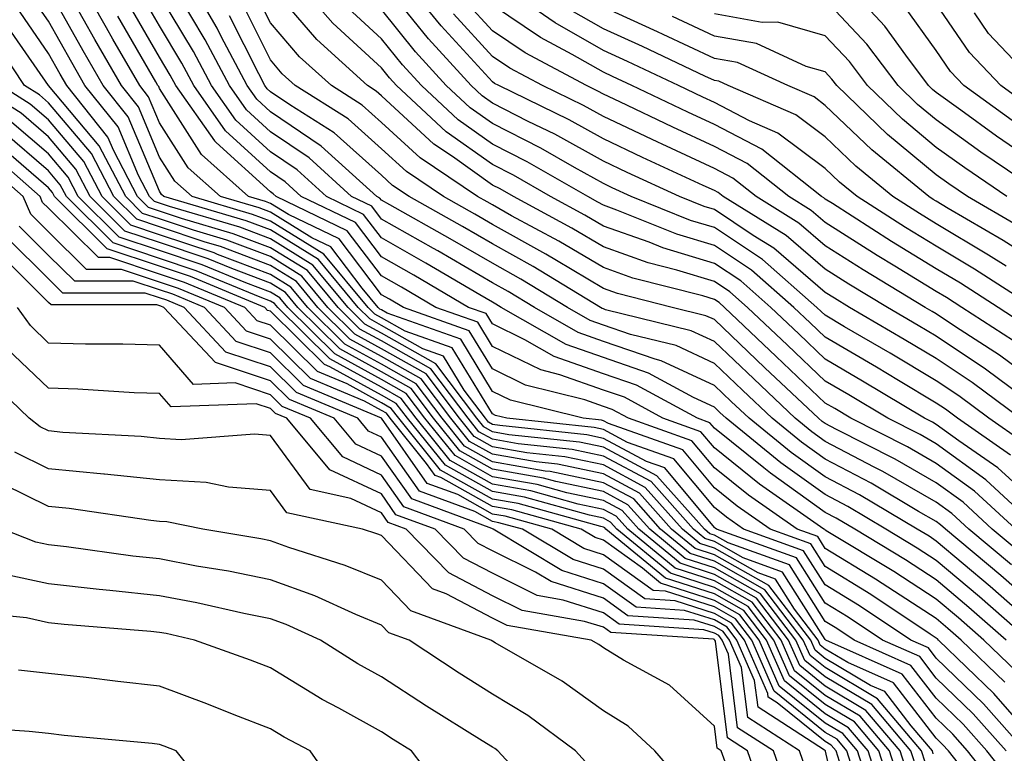
# Model space of a CAD drawing. Units: inches. Extents: x 1010723 to 1013363, y 7237178 to 7239818.
# Drawn here: x 1010885 to 1010974, y 7239632 to 7239698 of the extents above; entities that cross this region are included whole.
import ezdxf

# ---------------------------------------------------------------- set-up
doc = ezdxf.new("R2010")
doc.units = ezdxf.units.IN
doc.header["$MEASUREMENT"] = 0
doc.layers.add('Contour_10107237', color=7, linetype='Continuous', true_color=0xb147b3)

msp = doc.modelspace()

# ---------------------------------------------------------------- linework, layer by layer
at = {"layer": 'Contour_10107237'}
for points in [[(1010975.95, 7239634.02, 3039), (1010973.245, 7239637.115, 3039), (1010968.265, 7239641.92, 3039), (1010968.148, 7239642.018, 3039), (1010968.05, 7239642.106, 3039), (1010967.513, 7239642.457, 3039), (1010962.151, 7239646.022, 3039), (1010958.05, 7239648.541, 3039), (1010956.741, 7239650.611, 3039), (1010953.089, 7239651.92, 3039), (1010950.12, 7239653.99, 3039), (1010948.05, 7239655.66, 3039), (1010945.198, 7239659.068, 3039), (1010938.509, 7239661.461, 3039), (1010938.05, 7239661.705, 3039), (1010937.874, 7239661.744, 3039), (1010936.224, 7239661.92, 3039), (1010929.671, 7239663.541, 3039), (1010928.05, 7239664.342, 3039), (1010925.189, 7239669.059, 3039), (1010918.577, 7239671.393, 3039), (1010918.05, 7239671.695, 3039), (1010917.903, 7239671.774, 3039), (1010917.757, 7239671.92, 3039), (1010916.302, 7239673.668, 3039), (1010913.499, 7239677.369, 3039), (1010911.771, 7239678.199, 3039), (1010908.05, 7239680.504, 3039), (1010907.015, 7239680.885, 3039), (1010903.528, 7239681.92, 3039), (1010900.638, 7239684.508, 3039), (1010898.05, 7239688.561, 3039), (1010897.054, 7239690.924, 3039), (1010896.263, 7239691.92, 3039), (1010893.851, 7239696.119, 3039), (1010893.265, 7239697.135, 3039), (1010890.569, 7239701.92, 3039)], [(1010978.05, 7239644.068, 3033), (1010973.86, 7239647.731, 3033), (1010968.87, 7239651.92, 3033), (1010968.441, 7239652.311, 3033), (1010968.05, 7239652.604, 3033), (1010966.448, 7239653.522, 3033), (1010962.191, 7239656.061, 3033), (1010958.05, 7239658.238, 3033), (1010955.901, 7239659.772, 3033), (1010953.265, 7239661.92, 3033), (1010950.589, 7239664.459, 3033), (1010948.05, 7239666.871, 3033), (1010944.603, 7239668.473, 3033), (1010940.482, 7239669.488, 3033), (1010938.05, 7239670.318, 3033), (1010936.868, 7239670.738, 3033), (1010934.808, 7239671.92, 3033), (1010930.609, 7239674.479, 3033), (1010928.05, 7239675.895, 3033), (1010924.241, 7239678.111, 3033), (1010918.792, 7239681.178, 3033), (1010918.05, 7239681.598, 3033), (1010917.913, 7239681.783, 3033), (1010917.62, 7239681.92, 3033), (1010912.601, 7239686.471, 3033), (1010908.05, 7239689.557, 3033), (1010906.819, 7239690.69, 3033), (1010905.941, 7239691.92, 3033), (1010903.616, 7239696.354, 3033), (1010903.235, 7239697.106, 3033), (1010900.462, 7239701.92, 3033)], [(1010978.05, 7239653.385, 3028), (1010973.587, 7239657.457, 3028), (1010970.081, 7239659.889, 3028), (1010968.05, 7239661.363, 3028), (1010967.698, 7239661.568, 3028), (1010966.995, 7239661.92, 3028), (1010961.409, 7239665.279, 3028), (1010958.05, 7239667.252, 3028), (1010955.657, 7239669.527, 3028), (1010953.128, 7239671.92, 3028), (1010950.433, 7239674.303, 3028), (1010948.05, 7239675.875, 3028), (1010943.421, 7239677.291, 3028), (1010942.181, 7239677.789, 3028), (1010938.05, 7239679.254, 3028), (1010936.38, 7239680.25, 3028), (1010933.284, 7239681.92, 3028), (1010929.964, 7239683.834, 3028), (1010928.05, 7239684.801, 3028), (1010923.89, 7239687.76, 3028), (1010919.417, 7239691.92, 3028), (1010918.763, 7239692.633, 3028), (1010918.05, 7239693.522, 3028), (1010913.675, 7239697.545, 3028), (1010909.866, 7239701.92, 3028)], [(1010975.609, 7239661.92, 3025), (1010971.292, 7239665.162, 3025), (1010968.05, 7239667.32, 3025), (1010965.169, 7239669.039, 3025), (1010960.228, 7239671.92, 3025), (1010958.87, 7239672.74, 3025), (1010958.05, 7239673.258, 3025), (1010953.401, 7239677.272, 3025), (1010951.556, 7239678.414, 3025), (1010948.05, 7239680.738, 3025), (1010947.142, 7239681.012, 3025), (1010944.896, 7239681.92, 3025), (1010940.208, 7239684.078, 3025), (1010938.05, 7239685.104, 3025), (1010933.665, 7239687.535, 3025), (1010931.273, 7239688.697, 3025), (1010928.05, 7239690.338, 3025), (1010927.122, 7239690.992, 3025), (1010926.126, 7239691.92, 3025), (1010922.278, 7239696.149, 3025), (1010918.05, 7239701.412, 3025)], [(1010976.927, 7239663.043, 3024), (1010972.493, 7239666.363, 3024), (1010968.05, 7239669.332, 3024), (1010966.429, 7239670.299, 3024), (1010963.646, 7239671.92, 3024), (1010960.159, 7239674.029, 3024), (1010958.05, 7239675.367, 3024), (1010954.534, 7239678.404, 3024), (1010948.851, 7239681.92, 3024), (1010948.401, 7239682.272, 3024), (1010948.05, 7239682.457, 3024), (1010947.044, 7239682.926, 3024), (1010941.575, 7239685.445, 3024), (1010938.05, 7239687.115, 3024), (1010934.964, 7239688.834, 3024), (1010928.616, 7239691.92, 3024), (1010928.245, 7239692.115, 3024), (1010928.05, 7239692.252, 3024), (1010923.431, 7239697.301, 3024), (1010919.661, 7239701.92, 3024)], [(1010978.05, 7239684.235, 3014), (1010973.489, 7239687.36, 3014), (1010970.267, 7239689.703, 3014), (1010968.05, 7239691.305, 3014), (1010967.708, 7239691.578, 3014), (1010967.357, 7239691.92, 3014), (1010965.296, 7239694.674, 3014), (1010963.411, 7239697.281, 3014), (1010959.114, 7239701.92, 3014)], [(1010974.339, 7239631.92, 3041), (1010971.39, 7239635.26, 3041), (1010968.05, 7239638.492, 3041), (1010966.556, 7239640.426, 3041), (1010963.216, 7239641.92, 3041), (1010960.11, 7239643.981, 3041), (1010958.05, 7239645.25, 3041), (1010955.462, 7239649.332, 3041), (1010948.255, 7239651.92, 3041), (1010948.138, 7239652.008, 3041), (1010948.05, 7239652.076, 3041), (1010943.577, 7239657.447, 3041), (1010941.946, 7239658.024, 3041), (1010938.05, 7239660.113, 3041), (1010936.556, 7239660.426, 3041), (1010928.714, 7239661.256, 3041), (1010928.05, 7239661.373, 3041), (1010927.698, 7239661.568, 3041), (1010927.415, 7239661.92, 3041), (1010925.511, 7239664.459, 3041), (1010923.655, 7239667.526, 3041), (1010921.79, 7239668.18, 3041), (1010918.05, 7239670.299, 3041), (1010917.005, 7239670.875, 3041), (1010915.941, 7239671.92, 3041), (1010912.366, 7239676.236, 3041), (1010908.05, 7239678.902, 3041), (1010905.853, 7239679.723, 3041), (1010898.441, 7239681.92, 3041), (1010898.235, 7239682.106, 3041), (1010898.05, 7239682.389, 3041), (1010895.228, 7239689.098, 3041), (1010892.972, 7239691.92, 3041), (1010891.175, 7239695.045, 3041), (1010888.05, 7239700.641, 3041)], [(1010975.403, 7239644.567, 3034), (1010972.894, 7239646.764, 3034), (1010968.05, 7239650.846, 3034), (1010967.405, 7239651.276, 3034), (1010966.331, 7239651.92, 3034), (1010961.136, 7239655.006, 3034), (1010958.05, 7239656.637, 3034), (1010954.974, 7239658.844, 3034), (1010951.185, 7239661.92, 3034), (1010949.573, 7239663.443, 3034), (1010948.05, 7239664.889, 3034), (1010943.245, 7239667.115, 3034), (1010942.718, 7239667.252, 3034), (1010938.05, 7239668.854, 3034), (1010935.784, 7239669.654, 3034), (1010931.829, 7239671.92, 3034), (1010929.476, 7239673.346, 3034), (1010928.05, 7239674.147, 3034), (1010923.138, 7239677.008, 3034), (1010922.737, 7239677.233, 3034), (1010918.05, 7239679.889, 3034), (1010917.171, 7239681.041, 3034), (1010915.355, 7239681.92, 3034), (1010911.526, 7239685.397, 3034), (1010908.05, 7239687.75, 3034), (1010905.872, 7239689.742, 3034), (1010904.339, 7239691.92, 3034), (1010902.171, 7239696.041, 3034), (1010899.564, 7239700.406, 3034)], [(1010975.218, 7239651.92, 3030), (1010971.487, 7239655.358, 3030), (1010968.05, 7239657.858, 3030), (1010965.472, 7239659.342, 3030), (1010960.364, 7239661.92, 3030), (1010958.919, 7239662.789, 3030), (1010958.05, 7239663.297, 3030), (1010953.626, 7239667.496, 3030), (1010948.968, 7239671.92, 3030), (1010948.48, 7239672.35, 3030), (1010948.05, 7239672.633, 3030), (1010947.015, 7239672.955, 3030), (1010940.696, 7239674.567, 3030), (1010938.05, 7239675.504, 3030), (1010934.026, 7239677.897, 3030), (1010929.778, 7239680.192, 3030), (1010928.05, 7239681.158, 3030), (1010927.562, 7239681.432, 3030), (1010926.702, 7239681.92, 3030), (1010921.536, 7239685.406, 3030), (1010918.05, 7239688.61, 3030), (1010916.302, 7239690.172, 3030), (1010913.538, 7239691.92, 3030), (1010910.657, 7239694.527, 3030), (1010908.05, 7239697.594, 3030), (1010906.605, 7239700.475, 3030)], [(1010977.337, 7239651.92, 3029), (1010972.503, 7239656.373, 3029), (1010968.05, 7239659.606, 3029), (1010966.585, 7239660.455, 3029), (1010963.685, 7239661.92, 3029), (1010960.169, 7239664.039, 3029), (1010958.05, 7239665.279, 3029), (1010954.642, 7239668.512, 3029), (1010951.048, 7239671.92, 3029), (1010949.456, 7239673.326, 3029), (1010948.05, 7239674.254, 3029), (1010944.681, 7239675.289, 3029), (1010942.083, 7239675.953, 3029), (1010938.05, 7239677.379, 3029), (1010935.198, 7239679.068, 3029), (1010929.935, 7239681.92, 3029), (1010928.743, 7239682.613, 3029), (1010928.05, 7239682.955, 3029), (1010924.446, 7239685.524, 3029), (1010922.776, 7239686.647, 3029), (1010918.05, 7239690.992, 3029), (1010917.562, 7239691.432, 3029), (1010916.78, 7239691.92, 3029), (1010912.21, 7239696.08, 3029), (1010908.05, 7239700.943, 3029)], [(1010976.868, 7239671.92, 3020), (1010971.497, 7239675.367, 3020), (1010968.05, 7239677.428, 3020), (1010965.267, 7239679.137, 3020), (1010960.911, 7239681.92, 3020), (1010959.339, 7239683.209, 3020), (1010958.05, 7239684.449, 3020), (1010953.773, 7239687.643, 3020), (1010951.224, 7239688.746, 3020), (1010948.05, 7239690.397, 3020), (1010947.005, 7239690.875, 3020), (1010944.818, 7239691.92, 3020), (1010940.228, 7239694.098, 3020), (1010938.05, 7239695.084, 3020), (1010933.704, 7239697.574, 3020), (1010929.398, 7239700.572, 3020)], [(1010975.013, 7239628.883, 3042), (1010972.61, 7239631.92, 3042), (1010970.472, 7239634.342, 3042), (1010968.05, 7239636.686, 3042), (1010965.765, 7239639.635, 3042), (1010960.657, 7239641.92, 3042), (1010959.095, 7239642.965, 3042), (1010958.05, 7239643.6, 3042), (1010954.827, 7239648.697, 3042), (1010949.29, 7239650.68, 3042), (1010948.05, 7239651.383, 3042), (1010947.64, 7239651.51, 3042), (1010947.151, 7239651.92, 3042), (1010942.864, 7239656.735, 3042), (1010938.05, 7239659.313, 3042), (1010935.892, 7239659.762, 3042), (1010929.534, 7239660.436, 3042), (1010928.05, 7239660.699, 3042), (1010927.269, 7239661.139, 3042), (1010926.634, 7239661.92, 3042), (1010922.952, 7239666.822, 3042), (1010918.05, 7239669.596, 3042), (1010916.546, 7239670.416, 3042), (1010915.042, 7239671.92, 3042), (1010911.868, 7239675.738, 3042), (1010908.05, 7239678.102, 3042), (1010905.276, 7239679.147, 3042), (1010898.958, 7239681.012, 3042), (1010898.05, 7239681.315, 3042), (1010897.601, 7239681.471, 3042), (1010897.142, 7239681.92, 3042), (1010896.155, 7239683.815, 3042), (1010894.319, 7239688.19, 3042), (1010891.331, 7239691.92, 3042), (1010890.13, 7239694, 3042), (1010888.05, 7239697.731, 3042), (1010886.341, 7239700.211, 3042)], [(1010976.077, 7239631.92, 3040), (1010972.308, 7239636.178, 3040), (1010968.05, 7239640.299, 3040), (1010967.347, 7239641.217, 3040), (1010965.765, 7239641.92, 3040), (1010961.126, 7239644.996, 3040), (1010958.05, 7239646.891, 3040), (1010956.097, 7239649.967, 3040), (1010950.667, 7239651.92, 3040), (1010949.134, 7239653.004, 3040), (1010948.05, 7239653.863, 3040), (1010944.388, 7239658.258, 3040), (1010940.228, 7239659.742, 3040), (1010938.05, 7239660.904, 3040), (1010937.21, 7239661.08, 3040), (1010929.359, 7239661.92, 3040), (1010928.314, 7239662.184, 3040), (1010928.05, 7239662.311, 3040), (1010924.417, 7239668.287, 3040), (1010920.189, 7239669.781, 3040), (1010918.05, 7239670.992, 3040), (1010917.454, 7239671.324, 3040), (1010916.849, 7239671.92, 3040), (1010912.855, 7239676.725, 3040), (1010908.05, 7239679.703, 3040), (1010906.439, 7239680.309, 3040), (1010900.989, 7239681.92, 3040), (1010899.437, 7239683.307, 3040), (1010898.05, 7239685.475, 3040), (1010896.146, 7239690.016, 3040), (1010894.622, 7239691.92, 3040), (1010892.22, 7239696.09, 3040), (1010890.12, 7239699.85, 3040)], [(1010974.359, 7239641.92, 3036), (1010970.999, 7239644.869, 3036), (1010968.05, 7239647.35, 3036), (1010965.286, 7239649.156, 3036), (1010960.706, 7239651.92, 3036), (1010959.036, 7239652.906, 3036), (1010958.05, 7239653.434, 3036), (1010953.109, 7239656.979, 3036), (1010952.523, 7239657.447, 3036), (1010948.05, 7239661.031, 3036), (1010947.65, 7239661.52, 3036), (1010946.517, 7239661.92, 3036), (1010941.028, 7239664.899, 3036), (1010938.05, 7239665.924, 3036), (1010933.616, 7239667.486, 3036), (1010930.96, 7239669.01, 3036), (1010928.05, 7239670.436, 3036), (1010927.493, 7239671.363, 3036), (1010925.901, 7239671.92, 3036), (1010920.96, 7239674.83, 3036), (1010918.05, 7239676.481, 3036), (1010915.706, 7239679.576, 3036), (1010910.823, 7239681.92, 3036), (1010909.368, 7239683.238, 3036), (1010908.05, 7239684.137, 3036), (1010903.987, 7239687.858, 3036), (1010901.126, 7239691.92, 3036), (1010900.062, 7239693.932, 3036), (1010898.05, 7239697.301, 3036), (1010896.36, 7239700.231, 3036)], [(1010976.39, 7239641.92, 3035), (1010971.946, 7239645.817, 3035), (1010968.05, 7239649.098, 3035), (1010966.341, 7239650.211, 3035), (1010963.519, 7239651.92, 3035), (1010960.091, 7239653.961, 3035), (1010958.05, 7239655.035, 3035), (1010954.036, 7239657.906, 3035), (1010949.105, 7239661.92, 3035), (1010948.558, 7239662.428, 3035), (1010948.05, 7239662.916, 3035), (1010946.185, 7239663.785, 3035), (1010942.122, 7239665.992, 3035), (1010938.05, 7239667.389, 3035), (1010934.7, 7239668.57, 3035), (1010928.851, 7239671.92, 3035), (1010928.353, 7239672.223, 3035), (1010928.05, 7239672.389, 3035), (1010926.917, 7239673.053, 3035), (1010922.044, 7239675.914, 3035), (1010918.05, 7239678.19, 3035), (1010916.439, 7239680.309, 3035), (1010913.089, 7239681.92, 3035), (1010910.443, 7239684.313, 3035), (1010908.05, 7239685.943, 3035), (1010904.925, 7239688.795, 3035), (1010902.728, 7239691.92, 3035), (1010901.116, 7239694.986, 3035), (1010898.05, 7239700.123, 3035)], [(1010975.794, 7239649.664, 3031), (1010973.099, 7239651.92, 3031), (1010970.472, 7239654.342, 3031), (1010968.05, 7239656.1, 3031), (1010964.359, 7239658.229, 3031), (1010959.066, 7239660.904, 3031), (1010958.05, 7239661.442, 3031), (1010957.767, 7239661.637, 3031), (1010957.425, 7239661.92, 3031), (1010952.61, 7239666.481, 3031), (1010948.05, 7239670.817, 3031), (1010947.298, 7239671.168, 3031), (1010944.251, 7239671.92, 3031), (1010939.31, 7239673.18, 3031), (1010938.05, 7239673.629, 3031), (1010933.831, 7239676.139, 3031), (1010932.855, 7239676.725, 3031), (1010928.05, 7239679.401, 3031), (1010926.458, 7239680.328, 3031), (1010923.626, 7239681.92, 3031), (1010920.296, 7239684.166, 3031), (1010918.05, 7239686.227, 3031), (1010915.042, 7239688.912, 3031), (1010910.286, 7239691.92, 3031), (1010909.114, 7239692.985, 3031), (1010908.05, 7239694.235, 3031), (1010905.482, 7239699.352, 3031)], [(1010975.023, 7239668.893, 3022), (1010970.364, 7239671.92, 3022), (1010968.958, 7239672.828, 3022), (1010968.05, 7239673.365, 3022), (1010964.329, 7239675.641, 3022), (1010962.737, 7239676.608, 3022), (1010958.05, 7239679.576, 3022), (1010956.79, 7239680.66, 3022), (1010954.769, 7239681.92, 3022), (1010951.019, 7239684.889, 3022), (1010948.05, 7239686.422, 3022), (1010944.3, 7239688.17, 3022), (1010939.525, 7239690.445, 3022), (1010938.05, 7239691.149, 3022), (1010937.552, 7239691.422, 3022), (1010936.526, 7239691.92, 3022), (1010931.009, 7239694.879, 3022), (1010928.05, 7239696.861, 3022), (1010925.628, 7239699.498, 3022)], [(1010977.982, 7239681.92, 3015), (1010972.064, 7239685.934, 3015), (1010968.05, 7239688.824, 3015), (1010966.36, 7239690.231, 3015), (1010964.603, 7239691.92, 3015), (1010961.8, 7239695.67, 3015), (1010958.05, 7239699.674, 3015)], [(1010974.046, 7239627.916, 3043), (1010970.872, 7239631.92, 3043), (1010969.554, 7239633.424, 3043), (1010968.05, 7239634.869, 3043), (1010964.974, 7239638.844, 3043), (1010958.109, 7239641.92, 3043), (1010958.069, 7239641.94, 3043), (1010958.05, 7239641.959, 3043), (1010954.183, 7239648.053, 3043), (1010950.638, 7239649.332, 3043), (1010948.05, 7239650.797, 3043), (1010947.2, 7239651.07, 3043), (1010946.165, 7239651.92, 3043), (1010942.347, 7239656.217, 3043), (1010938.05, 7239658.512, 3043), (1010935.228, 7239659.098, 3043), (1010930.355, 7239659.615, 3043), (1010928.05, 7239660.026, 3043), (1010926.839, 7239660.709, 3043), (1010925.853, 7239661.92, 3043), (1010922.503, 7239666.373, 3043), (1010918.05, 7239668.902, 3043), (1010916.097, 7239669.967, 3043), (1010914.134, 7239671.92, 3043), (1010911.37, 7239675.24, 3043), (1010908.05, 7239677.301, 3043), (1010904.691, 7239678.561, 3043), (1010900.023, 7239679.947, 3043), (1010898.05, 7239680.611, 3043), (1010897.064, 7239680.934, 3043), (1010896.077, 7239681.92, 3043), (1010893.919, 7239686.051, 3043), (1010893.401, 7239687.272, 3043), (1010889.691, 7239691.92, 3043), (1010889.095, 7239692.965, 3043), (1010888.05, 7239694.82, 3043), (1010885.15, 7239699.02, 3043)], [(1010975.237, 7239639.108, 3037), (1010972.327, 7239641.92, 3037), (1010970.052, 7239643.922, 3037), (1010968.05, 7239645.602, 3037), (1010964.232, 7239648.102, 3037), (1010958.284, 7239651.686, 3037), (1010958.05, 7239651.832, 3037), (1010958.011, 7239651.881, 3037), (1010957.913, 7239651.92, 3037), (1010952.112, 7239655.983, 3037), (1010948.05, 7239659.244, 3037), (1010946.829, 7239660.699, 3037), (1010943.421, 7239661.92, 3037), (1010939.944, 7239663.815, 3037), (1010938.05, 7239664.459, 3037), (1010934.124, 7239665.846, 3037), (1010932.405, 7239666.276, 3037), (1010928.05, 7239668.404, 3037), (1010926.722, 7239670.592, 3037), (1010922.962, 7239671.92, 3037), (1010919.866, 7239673.736, 3037), (1010918.05, 7239674.772, 3037), (1010914.964, 7239678.834, 3037), (1010908.558, 7239681.92, 3037), (1010908.294, 7239682.164, 3037), (1010908.05, 7239682.33, 3037), (1010903.167, 7239686.803, 3037), (1010903.04, 7239686.91, 3037), (1010903.021, 7239686.949, 3037), (1010899.515, 7239691.92, 3037), (1010899.007, 7239692.877, 3037), (1010898.05, 7239694.488, 3037), (1010895.325, 7239699.195, 3037)], [(1010974.739, 7239658.61, 3027), (1010969.974, 7239661.92, 3027), (1010968.87, 7239662.74, 3027), (1010968.05, 7239663.287, 3027), (1010964.642, 7239665.328, 3027), (1010962.659, 7239666.529, 3027), (1010958.05, 7239669.225, 3027), (1010956.673, 7239670.543, 3027), (1010955.218, 7239671.92, 3027), (1010951.4, 7239675.27, 3027), (1010948.05, 7239677.496, 3027), (1010944.661, 7239678.531, 3027), (1010939.271, 7239680.699, 3027), (1010938.05, 7239681.129, 3027), (1010937.552, 7239681.422, 3027), (1010936.634, 7239681.92, 3027), (1010931.185, 7239685.055, 3027), (1010928.05, 7239686.647, 3027), (1010924.974, 7239688.844, 3027), (1010921.653, 7239691.92, 3027), (1010919.935, 7239693.805, 3027), (1010918.05, 7239696.149, 3027), (1010915.042, 7239698.912, 3027)], [(1010975.892, 7239659.762, 3026), (1010972.786, 7239661.92, 3026), (1010970.081, 7239663.951, 3026), (1010968.05, 7239665.309, 3026), (1010963.909, 7239667.779, 3026), (1010959.788, 7239670.182, 3026), (1010958.05, 7239671.207, 3026), (1010957.679, 7239671.549, 3026), (1010957.298, 7239671.92, 3026), (1010952.376, 7239676.246, 3026), (1010948.05, 7239679.117, 3026), (1010945.901, 7239679.772, 3026), (1010940.56, 7239681.92, 3026), (1010938.841, 7239682.711, 3026), (1010938.05, 7239683.082, 3026), (1010935.433, 7239684.537, 3026), (1010932.405, 7239686.276, 3026), (1010928.05, 7239688.492, 3026), (1010926.048, 7239689.918, 3026), (1010923.89, 7239691.92, 3026), (1010921.107, 7239694.977, 3026), (1010918.05, 7239698.776, 3026)], [(1010976.302, 7239670.172, 3021), (1010973.616, 7239671.92, 3021), (1010970.228, 7239674.098, 3021), (1010968.05, 7239675.397, 3021), (1010964.007, 7239677.877, 3021), (1010958.694, 7239681.276, 3021), (1010958.05, 7239681.686, 3021), (1010957.923, 7239681.793, 3021), (1010957.718, 7239681.92, 3021), (1010952.318, 7239686.188, 3021), (1010948.05, 7239688.404, 3021), (1010945.657, 7239689.527, 3021), (1010940.628, 7239691.92, 3021), (1010938.88, 7239692.75, 3021), (1010938.05, 7239693.131, 3021), (1010935.237, 7239694.733, 3021), (1010932.386, 7239696.256, 3021), (1010928.05, 7239699.166, 3021)], [(1010974.339, 7239675.631, 3019), (1010972.767, 7239676.637, 3019), (1010968.05, 7239679.459, 3019), (1010966.526, 7239680.397, 3019), (1010964.134, 7239681.92, 3019), (1010960.794, 7239684.664, 3019), (1010958.05, 7239687.291, 3019), (1010955.403, 7239689.274, 3019), (1010949.29, 7239691.92, 3019), (1010948.441, 7239692.311, 3019), (1010948.05, 7239692.379, 3019), (1010947.191, 7239692.779, 3019), (1010941.566, 7239695.436, 3019), (1010938.05, 7239697.047, 3019), (1010934.944, 7239698.815, 3019)], [(1010978.05, 7239675.436, 3018), (1010974.075, 7239677.945, 3018), (1010969.124, 7239680.846, 3018), (1010968.05, 7239681.49, 3018), (1010967.786, 7239681.656, 3018), (1010967.366, 7239681.92, 3018), (1010962.249, 7239686.119, 3018), (1010958.05, 7239690.143, 3018), (1010957.034, 7239690.904, 3018), (1010954.681, 7239691.92, 3018), (1010950.14, 7239694.01, 3018), (1010948.05, 7239694.381, 3018), (1010943.431, 7239696.539, 3018), (1010942.913, 7239696.783, 3018), (1010938.05, 7239699.01, 3018)], [(1011025.443, 7239654.527, 3013), (1011020.98, 7239654.85, 3013), (1011018.05, 7239654.967, 3013), (1011013.323, 7239657.193, 3013), (1011012.405, 7239657.565, 3013), (1011008.05, 7239659.44, 3013), (1011006.605, 7239660.475, 3013), (1011004.944, 7239661.92, 3013), (1011001.292, 7239665.162, 3013), (1010998.05, 7239667.955, 3013), (1010996.028, 7239669.899, 3013), (1010994.222, 7239671.92, 3013), (1010991.331, 7239675.201, 3013), (1010988.05, 7239678.805, 3013), (1010986.351, 7239680.221, 3013), (1010984.066, 7239681.92, 3013), (1010980.706, 7239684.576, 3013), (1010978.05, 7239686.598, 3013), (1010974.896, 7239688.766, 3013), (1010970.54, 7239691.92, 3013), (1010969.329, 7239693.199, 3013), (1010968.05, 7239695.084, 3013), (1010965.179, 7239699.049, 3013)], [(1011028.05, 7239656.735, 3012), (1011023.079, 7239656.949, 3012), (1011023.021, 7239656.949, 3012), (1011018.05, 7239657.154, 3012), (1011014.808, 7239658.678, 3012), (1011008.88, 7239661.09, 3012), (1011008.05, 7239661.451, 3012), (1011007.776, 7239661.647, 3012), (1011007.454, 7239661.92, 3012), (1011002.484, 7239666.354, 3012), (1010998.05, 7239670.162, 3012), (1010997.151, 7239671.022, 3012), (1010996.351, 7239671.92, 3012), (1010992.464, 7239676.334, 3012), (1010988.05, 7239681.178, 3012), (1010987.64, 7239681.51, 3012), (1010987.093, 7239681.92, 3012), (1010982.044, 7239685.914, 3012), (1010978.05, 7239688.951, 3012), (1010976.292, 7239690.162, 3012), (1010973.87, 7239691.92, 3012), (1010971.048, 7239694.918, 3012), (1010968.05, 7239699.303, 3012)], [(1011025.306, 7239659.176, 3011), (1011020.745, 7239659.225, 3011), (1011018.05, 7239659.332, 3011), (1011016.292, 7239660.162, 3011), (1011011.966, 7239661.92, 3011), (1011009.3, 7239663.17, 3011), (1011008.05, 7239663.668, 3011), (1011003.675, 7239667.545, 3011), (1010998.577, 7239671.92, 3011), (1010998.304, 7239672.174, 3011), (1010998.05, 7239672.418, 3011), (1010993.597, 7239677.467, 3011), (1010989.554, 7239681.92, 3011), (1010988.919, 7239682.789, 3011), (1010988.05, 7239683.59, 3011), (1010983.382, 7239687.252, 3011), (1010980.599, 7239689.371, 3011), (1010978.05, 7239691.315, 3011), (1010977.689, 7239691.559, 3011), (1010977.2, 7239691.92, 3011), (1010972.757, 7239696.627, 3011), (1010971.497, 7239698.473, 3011)], [(1010973.079, 7239626.949, 3044), (1010969.144, 7239631.92, 3044), (1010968.626, 7239632.496, 3044), (1010968.05, 7239633.063, 3044), (1010964.193, 7239638.063, 3044), (1010960.071, 7239639.899, 3044), (1010958.05, 7239641.1, 3044), (1010957.601, 7239641.471, 3044), (1010957.396, 7239641.92, 3044), (1010955.276, 7239644.693, 3044), (1010953.548, 7239647.418, 3044), (1010951.995, 7239647.975, 3044), (1010948.05, 7239650.201, 3044), (1010946.751, 7239650.621, 3044), (1010945.179, 7239651.92, 3044), (1010941.819, 7239655.69, 3044), (1010938.05, 7239657.711, 3044), (1010934.573, 7239658.443, 3044), (1010931.165, 7239658.805, 3044), (1010928.05, 7239659.352, 3044), (1010926.409, 7239660.279, 3044), (1010925.071, 7239661.92, 3044), (1010922.064, 7239665.934, 3044), (1010918.05, 7239668.199, 3044), (1010915.648, 7239669.518, 3044), (1010913.226, 7239671.92, 3044), (1010910.882, 7239674.752, 3044), (1010908.05, 7239676.5, 3044), (1010904.114, 7239677.985, 3044), (1010901.097, 7239678.873, 3044), (1010898.05, 7239679.899, 3044), (1010896.526, 7239680.397, 3044), (1010895.003, 7239681.92, 3044), (1010892.62, 7239686.49, 3044), (1010888.05, 7239691.92, 3044), (1010888.03, 7239691.94, 3044), (1010883.968, 7239697.838, 3044)], [(1010974.241, 7239638.111, 3038), (1010970.296, 7239641.92, 3038), (1010969.105, 7239642.975, 3038), (1010968.05, 7239643.854, 3038), (1010963.167, 7239647.037, 3038), (1010962.562, 7239647.408, 3038), (1010958.05, 7239650.182, 3038), (1010957.376, 7239651.246, 3038), (1010955.501, 7239651.92, 3038), (1010951.116, 7239654.986, 3038), (1010948.05, 7239657.447, 3038), (1010946.019, 7239659.889, 3038), (1010940.325, 7239661.92, 3038), (1010938.851, 7239662.721, 3038), (1010938.05, 7239662.994, 3038), (1010936.39, 7239663.58, 3038), (1010931.038, 7239664.908, 3038), (1010928.05, 7239666.373, 3038), (1010925.95, 7239669.82, 3038), (1010920.023, 7239671.92, 3038), (1010918.782, 7239672.652, 3038), (1010918.05, 7239673.063, 3038), (1010914.232, 7239678.102, 3038), (1010909.681, 7239680.289, 3038), (1010908.05, 7239681.305, 3038), (1010907.601, 7239681.471, 3038), (1010906.077, 7239681.92, 3038), (1010901.839, 7239685.709, 3038), (1010898.05, 7239691.647, 3038), (1010897.972, 7239691.842, 3038), (1010897.903, 7239691.92, 3038), (1010897.708, 7239692.262, 3038), (1010894.3, 7239698.17, 3038)], [(1010974.827, 7239648.697, 3032), (1010970.989, 7239651.92, 3032), (1010969.456, 7239653.326, 3032), (1010968.05, 7239654.352, 3032), (1010963.245, 7239657.115, 3032), (1010962.444, 7239657.526, 3032), (1010958.05, 7239659.84, 3032), (1010956.839, 7239660.709, 3032), (1010955.345, 7239661.92, 3032), (1010951.605, 7239665.475, 3032), (1010948.05, 7239668.844, 3032), (1010945.95, 7239669.82, 3032), (1010938.255, 7239671.715, 3032), (1010938.05, 7239671.783, 3032), (1010937.952, 7239671.822, 3032), (1010937.786, 7239671.92, 3032), (1010931.732, 7239675.602, 3032), (1010928.05, 7239677.652, 3032), (1010925.355, 7239679.225, 3032), (1010920.55, 7239681.92, 3032), (1010919.056, 7239682.926, 3032), (1010918.05, 7239683.854, 3032), (1010913.782, 7239687.652, 3032), (1010909.788, 7239690.182, 3032), (1010908.05, 7239691.363, 3032), (1010907.757, 7239691.627, 3032), (1010907.552, 7239691.92, 3032), (1010906.995, 7239692.975, 3032), (1010904.359, 7239698.229, 3032)], [(1010978.05, 7239664.44, 3023), (1010973.743, 7239667.613, 3023), (1010969.788, 7239670.182, 3023), (1010968.05, 7239671.344, 3023), (1010967.689, 7239671.559, 3023), (1010967.064, 7239671.92, 3023), (1010961.448, 7239675.318, 3023), (1010958.05, 7239677.477, 3023), (1010955.657, 7239679.527, 3023), (1010951.81, 7239681.92, 3023), (1010949.71, 7239683.58, 3023), (1010948.05, 7239684.44, 3023), (1010943.333, 7239686.637, 3023), (1010942.943, 7239686.813, 3023), (1010938.05, 7239689.127, 3023), (1010936.253, 7239690.123, 3023), (1010932.571, 7239691.92, 3023), (1010929.622, 7239693.492, 3023), (1010928.05, 7239694.557, 3023), (1010924.534, 7239698.404, 3023)], [(1010975.394, 7239679.264, 3017), (1010970.853, 7239681.92, 3017), (1010969.183, 7239683.053, 3017), (1010968.05, 7239683.873, 3017), (1010963.655, 7239687.526, 3017), (1010959.085, 7239691.92, 3017), (1010958.646, 7239692.516, 3017), (1010958.05, 7239693.151, 3017), (1010956.321, 7239693.649, 3017), (1010951.839, 7239695.709, 3017), (1010948.05, 7239696.383, 3017), (1010944.28, 7239698.151, 3017)], [(1010974.417, 7239681.92, 3016), (1010970.628, 7239684.498, 3016), (1010968.05, 7239686.344, 3016), (1010965.013, 7239688.883, 3016), (1010961.849, 7239691.92, 3016), (1010960.218, 7239694.088, 3016), (1010958.05, 7239696.412, 3016), (1010953.782, 7239697.652, 3016), (1010952.347, 7239697.623, 3016), (1010948.05, 7239698.395, 3016)], [(1010967.776, 7239631.647, 3045), (1010967.698, 7239631.92, 3045), (1010965.775, 7239634.195, 3045), (1010963.401, 7239637.272, 3045), (1010962.132, 7239637.838, 3045), (1010958.05, 7239640.27, 3045), (1010957.132, 7239641.002, 3045), (1010956.732, 7239641.92, 3045), (1010952.972, 7239646.842, 3045), (1010948.05, 7239649.615, 3045), (1010946.312, 7239650.182, 3045), (1010944.193, 7239651.92, 3045), (1010941.302, 7239655.172, 3045), (1010938.05, 7239656.91, 3045), (1010933.909, 7239657.779, 3045), (1010931.985, 7239657.985, 3045), (1010928.05, 7239658.678, 3045), (1010925.97, 7239659.84, 3045), (1010924.29, 7239661.92, 3045), (1010921.614, 7239665.485, 3045), (1010918.05, 7239667.506, 3045), (1010915.198, 7239669.068, 3045), (1010912.327, 7239671.92, 3045), (1010910.384, 7239674.254, 3045), (1010908.05, 7239675.699, 3045), (1010903.528, 7239677.399, 3045), (1010902.161, 7239677.809, 3045), (1010898.05, 7239679.186, 3045), (1010895.999, 7239679.869, 3045), (1010893.939, 7239681.92, 3045), (1010891.917, 7239685.787, 3045), (1010888.05, 7239690.377, 3045), (1010887.22, 7239691.09, 3045), (1010885.892, 7239691.92, 3045), (1010882.757, 7239696.627, 3045)], [(1010966.321, 7239630.192, 3047), (1010965.765, 7239631.92, 3047), (1010962.239, 7239636.11, 3047), (1010958.05, 7239638.6, 3047), (1010956.214, 7239640.084, 3047), (1010955.403, 7239641.92, 3047), (1010952.22, 7239646.09, 3047), (1010948.05, 7239648.443, 3047), (1010945.413, 7239649.283, 3047), (1010942.23, 7239651.92, 3047), (1010940.257, 7239654.127, 3047), (1010938.05, 7239655.309, 3047), (1010933.763, 7239656.207, 3047), (1010932.65, 7239656.52, 3047), (1010928.05, 7239657.33, 3047), (1010925.11, 7239658.981, 3047), (1010922.737, 7239661.92, 3047), (1010920.726, 7239664.596, 3047), (1010918.05, 7239666.11, 3047), (1010914.3, 7239668.17, 3047), (1010910.511, 7239671.92, 3047), (1010909.398, 7239673.268, 3047), (1010908.05, 7239674.098, 3047), (1010904.554, 7239675.416, 3047), (1010902.425, 7239676.295, 3047), (1010898.05, 7239677.76, 3047), (1010894.925, 7239678.795, 3047), (1010891.79, 7239681.92, 3047), (1010890.511, 7239684.381, 3047), (1010888.05, 7239687.301, 3047), (1010885.569, 7239689.44, 3047), (1010881.575, 7239691.92, 3047)], [(1010967.044, 7239630.914, 3046), (1010966.732, 7239631.92, 3046), (1010962.757, 7239636.627, 3046), (1010958.05, 7239639.44, 3046), (1010956.673, 7239640.543, 3046), (1010956.068, 7239641.92, 3046), (1010952.591, 7239646.461, 3046), (1010948.05, 7239649.029, 3046), (1010945.862, 7239649.733, 3046), (1010943.206, 7239651.92, 3046), (1010940.784, 7239654.654, 3046), (1010938.05, 7239656.11, 3046), (1010933.245, 7239657.115, 3046), (1010932.806, 7239657.164, 3046), (1010928.05, 7239658.004, 3046), (1010925.54, 7239659.41, 3046), (1010923.509, 7239661.92, 3046), (1010921.165, 7239665.035, 3046), (1010918.05, 7239666.803, 3046), (1010914.749, 7239668.619, 3046), (1010911.419, 7239671.92, 3046), (1010909.886, 7239673.756, 3046), (1010908.05, 7239674.899, 3046), (1010903.265, 7239676.705, 3046), (1010902.962, 7239676.832, 3046), (1010898.05, 7239678.473, 3046), (1010895.462, 7239679.332, 3046), (1010892.864, 7239681.92, 3046), (1010891.214, 7239685.084, 3046), (1010888.05, 7239688.844, 3046), (1010886.39, 7239690.26, 3046), (1010883.734, 7239691.92, 3046)], [(1010965.589, 7239629.459, 3048), (1010964.808, 7239631.92, 3048), (1010961.712, 7239635.582, 3048), (1010958.05, 7239637.77, 3048), (1010955.745, 7239639.615, 3048), (1010954.739, 7239641.92, 3048), (1010951.839, 7239645.709, 3048), (1010948.05, 7239647.848, 3048), (1010944.974, 7239648.844, 3048), (1010941.243, 7239651.92, 3048), (1010939.739, 7239653.61, 3048), (1010938.05, 7239654.508, 3048), (1010934.769, 7239655.201, 3048), (1010932.073, 7239655.943, 3048), (1010928.05, 7239656.656, 3048), (1010924.681, 7239658.551, 3048), (1010921.956, 7239661.92, 3048), (1010920.276, 7239664.147, 3048), (1010918.05, 7239665.406, 3048), (1010913.851, 7239667.721, 3048), (1010909.612, 7239671.92, 3048), (1010908.9, 7239672.77, 3048), (1010908.05, 7239673.297, 3048), (1010905.833, 7239674.137, 3048), (1010901.898, 7239675.768, 3048), (1010898.05, 7239677.057, 3048), (1010894.398, 7239678.268, 3048), (1010890.726, 7239681.92, 3048), (1010889.808, 7239683.678, 3048), (1010888.05, 7239685.768, 3048), (1010884.739, 7239688.61, 3048)], [(1010964.124, 7239627.994, 3050), (1010962.874, 7239631.92, 3050), (1010960.667, 7239634.537, 3050), (1010958.05, 7239636.1, 3050), (1010954.827, 7239638.697, 3050), (1010953.411, 7239641.92, 3050), (1010951.087, 7239644.957, 3050), (1010948.05, 7239646.676, 3050), (1010944.085, 7239647.955, 3050), (1010939.271, 7239651.92, 3050), (1010938.694, 7239652.565, 3050), (1010938.05, 7239652.916, 3050), (1010936.8, 7239653.17, 3050), (1010930.931, 7239654.801, 3050), (1010928.05, 7239655.309, 3050), (1010923.812, 7239657.682, 3050), (1010920.394, 7239661.92, 3050), (1010919.388, 7239663.258, 3050), (1010918.05, 7239664.01, 3050), (1010913.401, 7239666.568, 3050), (1010912.903, 7239666.774, 3050), (1010908.05, 7239671.568, 3050), (1010907.786, 7239671.656, 3050), (1010907.542, 7239671.92, 3050), (1010900.833, 7239674.703, 3050), (1010898.05, 7239675.631, 3050), (1010893.323, 7239677.193, 3050), (1010888.587, 7239681.92, 3050), (1010888.401, 7239682.272, 3050), (1010888.05, 7239682.692, 3050), (1010883.089, 7239686.959, 3050)], [(1010964.857, 7239628.727, 3049), (1010963.841, 7239631.92, 3049), (1010961.194, 7239635.065, 3049), (1010958.05, 7239636.93, 3049), (1010955.286, 7239639.156, 3049), (1010954.075, 7239641.92, 3049), (1010951.468, 7239645.338, 3049), (1010948.05, 7239647.262, 3049), (1010944.525, 7239648.395, 3049), (1010940.257, 7239651.92, 3049), (1010939.212, 7239653.082, 3049), (1010938.05, 7239653.707, 3049), (1010935.784, 7239654.186, 3049), (1010931.507, 7239655.377, 3049), (1010928.05, 7239655.983, 3049), (1010924.241, 7239658.111, 3049), (1010921.175, 7239661.92, 3049), (1010919.837, 7239663.707, 3049), (1010918.05, 7239664.713, 3049), (1010913.401, 7239667.272, 3049), (1010908.704, 7239671.92, 3049), (1010908.411, 7239672.281, 3049), (1010908.05, 7239672.496, 3049), (1010907.122, 7239672.848, 3049), (1010901.36, 7239675.231, 3049), (1010898.05, 7239676.344, 3049), (1010893.86, 7239677.731, 3049), (1010889.651, 7239681.92, 3049), (1010889.105, 7239682.975, 3049), (1010888.05, 7239684.225, 3049), (1010883.919, 7239687.789, 3049)], [(1010963.392, 7239627.262, 3051), (1010961.917, 7239631.92, 3051), (1010960.15, 7239634.02, 3051), (1010958.05, 7239635.27, 3051), (1010954.368, 7239638.238, 3051), (1010952.747, 7239641.92, 3051), (1010950.716, 7239644.586, 3051), (1010948.05, 7239646.09, 3051), (1010943.636, 7239647.506, 3051), (1010938.284, 7239651.92, 3051), (1010938.177, 7239652.047, 3051), (1010938.05, 7239652.115, 3051), (1010937.806, 7239652.164, 3051), (1010930.355, 7239654.225, 3051), (1010928.05, 7239654.635, 3051), (1010923.382, 7239657.252, 3051), (1010919.612, 7239661.92, 3051), (1010918.939, 7239662.809, 3051), (1010918.05, 7239663.317, 3051), (1010914.954, 7239665.016, 3051), (1010912.278, 7239666.149, 3051), (1010908.05, 7239670.318, 3051), (1010906.849, 7239670.719, 3051), (1010905.726, 7239671.92, 3051), (1010900.296, 7239674.166, 3051), (1010898.05, 7239674.918, 3051), (1010893.558, 7239676.412, 3051), (1010892.542, 7239676.412, 3051), (1010888.05, 7239680.856, 3051), (1010887.513, 7239681.383, 3051), (1010887.288, 7239681.92, 3051), (1010882.366, 7239686.236, 3051)], [(1010962.298, 7239627.672, 3052), (1010960.95, 7239631.92, 3052), (1010959.622, 7239633.492, 3052), (1010958.05, 7239634.43, 3052), (1010953.9, 7239637.77, 3052), (1010952.083, 7239641.92, 3052), (1010950.335, 7239644.205, 3052), (1010948.05, 7239645.494, 3052), (1010943.196, 7239647.067, 3052), (1010941.566, 7239648.404, 3052), (1010938.05, 7239650.924, 3052), (1010937.298, 7239651.168, 3052), (1010936.048, 7239651.92, 3052), (1010929.788, 7239653.658, 3052), (1010928.05, 7239653.961, 3052), (1010923.401, 7239656.568, 3052), (1010922.884, 7239656.754, 3052), (1010922.112, 7239657.858, 3052), (1010918.831, 7239661.92, 3052), (1010918.499, 7239662.369, 3052), (1010918.05, 7239662.613, 3052), (1010916.507, 7239663.463, 3052), (1010911.644, 7239665.514, 3052), (1010908.05, 7239669.059, 3052), (1010905.901, 7239669.772, 3052), (1010903.909, 7239671.92, 3052), (1010899.769, 7239673.639, 3052), (1010898.05, 7239674.205, 3052), (1010894.622, 7239675.348, 3052), (1010891.468, 7239675.338, 3052), (1010888.05, 7239678.736, 3052), (1010886.448, 7239680.318, 3052), (1010885.765, 7239681.92, 3052), (1010881.653, 7239685.524, 3052)], [(1010960.892, 7239629.078, 3053), (1010959.993, 7239631.92, 3053), (1010959.105, 7239632.975, 3053), (1010958.05, 7239633.6, 3053), (1010953.441, 7239637.311, 3053), (1010951.419, 7239641.92, 3053), (1010949.964, 7239643.834, 3053), (1010948.05, 7239644.908, 3053), (1010943.636, 7239646.334, 3053), (1010942.532, 7239646.402, 3053), (1010938.05, 7239649.615, 3053), (1010936.302, 7239650.172, 3053), (1010933.401, 7239651.92, 3053), (1010929.212, 7239653.082, 3053), (1010928.05, 7239653.287, 3053), (1010924.935, 7239655.035, 3053), (1010922.181, 7239656.051, 3053), (1010918.05, 7239661.92, 3053), (1010911.009, 7239664.879, 3053), (1010908.05, 7239667.809, 3053), (1010904.964, 7239668.834, 3053), (1010902.093, 7239671.92, 3053), (1010899.232, 7239673.102, 3053), (1010898.05, 7239673.502, 3053), (1010895.687, 7239674.283, 3053), (1010890.403, 7239674.274, 3053), (1010888.05, 7239676.608, 3053), (1010885.384, 7239679.254, 3053)], [(1010959.476, 7239630.494, 3054), (1010959.026, 7239631.92, 3054), (1010958.577, 7239632.447, 3054), (1010958.05, 7239632.77, 3054), (1010953.714, 7239636.256, 3054), (1010952.903, 7239636.774, 3054), (1010952.864, 7239637.106, 3054), (1010950.755, 7239641.92, 3054), (1010949.583, 7239643.453, 3054), (1010948.05, 7239644.322, 3054), (1010944.505, 7239645.465, 3054), (1010941.771, 7239645.641, 3054), (1010938.05, 7239648.307, 3054), (1010935.316, 7239649.186, 3054), (1010930.765, 7239651.92, 3054), (1010928.636, 7239652.506, 3054), (1010928.05, 7239652.613, 3054), (1010926.468, 7239653.502, 3054), (1010921.478, 7239655.348, 3054), (1010918.05, 7239660.211, 3054), (1010916.888, 7239660.758, 3054), (1010915.911, 7239661.92, 3054), (1010910.384, 7239664.254, 3054), (1010908.05, 7239666.549, 3054), (1010904.026, 7239667.897, 3054), (1010900.267, 7239671.92, 3054), (1010898.704, 7239672.574, 3054), (1010898.05, 7239672.789, 3054), (1010896.751, 7239673.219, 3054), (1010889.339, 7239673.209, 3054), (1010888.05, 7239674.488, 3054), (1010884.319, 7239678.19, 3054)], [(1010959.915, 7239623.785, 3055), (1010958.069, 7239631.901, 3055), (1010958.06, 7239631.92, 3055), (1010957.991, 7239631.979, 3055), (1010951.985, 7239635.856, 3055), (1010951.683, 7239638.287, 3055), (1010950.091, 7239641.92, 3055), (1010949.212, 7239643.082, 3055), (1010948.05, 7239643.736, 3055), (1010945.374, 7239644.596, 3055), (1010941.009, 7239644.879, 3055), (1010938.05, 7239646.998, 3055), (1010934.319, 7239648.19, 3055), (1010928.128, 7239651.92, 3055), (1010928.069, 7239651.94, 3055), (1010928.05, 7239651.94, 3055), (1010928.001, 7239651.969, 3055), (1010920.775, 7239654.645, 3055), (1010918.05, 7239658.502, 3055), (1010915.726, 7239659.596, 3055), (1010913.782, 7239661.92, 3055), (1010909.749, 7239663.619, 3055), (1010908.05, 7239665.299, 3055), (1010903.079, 7239666.949, 3055), (1010898.45, 7239671.92, 3055), (1010898.167, 7239672.037, 3055), (1010897.816, 7239672.154, 3055), (1010888.275, 7239672.145, 3055), (1010888.05, 7239672.36, 3055), (1010883.255, 7239677.125, 3055)], [(1010956.331, 7239630.201, 3056), (1010955.726, 7239631.92, 3056), (1010951.058, 7239634.928, 3056), (1010950.511, 7239639.459, 3056), (1010949.427, 7239641.92, 3056), (1010948.831, 7239642.701, 3056), (1010948.05, 7239643.141, 3056), (1010946.243, 7239643.727, 3056), (1010940.247, 7239644.117, 3056), (1010938.05, 7239645.69, 3056), (1010933.333, 7239647.203, 3056), (1010931.927, 7239648.043, 3056), (1010928.05, 7239649.957, 3056), (1010926.761, 7239650.631, 3056), (1010925.511, 7239651.92, 3056), (1010920.062, 7239653.932, 3056), (1010918.05, 7239656.793, 3056), (1010914.573, 7239658.443, 3056), (1010911.653, 7239661.92, 3056), (1010909.114, 7239662.985, 3056), (1010908.05, 7239664.039, 3056), (1010904.866, 7239665.104, 3056), (1010901.097, 7239664.967, 3056), (1010898.05, 7239668.522, 3056), (1010894.749, 7239668.619, 3056), (1010891.37, 7239668.6, 3056), (1010888.05, 7239668.697, 3056), (1010886.409, 7239670.279, 3056), (1010885.237, 7239671.92, 3056)], [(1010954.593, 7239628.463, 3057), (1010953.382, 7239631.92, 3057), (1010950.14, 7239634.01, 3057), (1010949.329, 7239640.641, 3057), (1010948.763, 7239641.92, 3057), (1010948.46, 7239642.33, 3057), (1010948.05, 7239642.555, 3057), (1010947.112, 7239642.858, 3057), (1010939.485, 7239643.356, 3057), (1010938.05, 7239644.381, 3057), (1010934.437, 7239645.533, 3057), (1010932.083, 7239645.953, 3057), (1010928.05, 7239647.945, 3057), (1010925.443, 7239649.313, 3057), (1010922.903, 7239651.92, 3057), (1010919.359, 7239653.229, 3057), (1010918.05, 7239655.094, 3057), (1010913.411, 7239657.281, 3057), (1010909.515, 7239661.92, 3057), (1010908.489, 7239662.36, 3057), (1010908.05, 7239662.789, 3057), (1010906.751, 7239663.219, 3057), (1010899.085, 7239662.955, 3057), (1010898.05, 7239664.147, 3057), (1010895.755, 7239664.215, 3057), (1010890.677, 7239664.547, 3057), (1010888.05, 7239664.625, 3057), (1010884.329, 7239668.199, 3057)], [(1010952.63, 7239627.34, 3058), (1010951.028, 7239631.92, 3058), (1010949.222, 7239633.092, 3058), (1010948.148, 7239641.822, 3058), (1010948.099, 7239641.92, 3058), (1010948.079, 7239641.949, 3058), (1010948.05, 7239641.969, 3058), (1010947.982, 7239641.988, 3058), (1010938.724, 7239642.594, 3058), (1010938.05, 7239643.072, 3058), (1010936.36, 7239643.61, 3058), (1010930.726, 7239644.596, 3058), (1010928.05, 7239645.924, 3058), (1010924.114, 7239647.985, 3058), (1010920.286, 7239651.92, 3058), (1010918.655, 7239652.526, 3058), (1010918.05, 7239653.385, 3058), (1010915.276, 7239654.693, 3058), (1010911.614, 7239655.485, 3058), (1010908.05, 7239660.377, 3058), (1010906.614, 7239660.485, 3058), (1010899.993, 7239659.977, 3058), (1010898.05, 7239660.094, 3058), (1010896.4, 7239660.27, 3058), (1010889.319, 7239660.651, 3058), (1010888.05, 7239660.777, 3058), (1010887.288, 7239661.158, 3058), (1010886.302, 7239661.92, 3058), (1010882.083, 7239665.953, 3058)], [(1010949.017, 7239630.953, 3059), (1010948.675, 7239631.92, 3059), (1010948.294, 7239632.164, 3059), (1010948.05, 7239634.166, 3059), (1010943.997, 7239637.867, 3059), (1010939.866, 7239640.104, 3059), (1010938.05, 7239641.227, 3059), (1010937.65, 7239641.52, 3059), (1010936.937, 7239641.92, 3059), (1010929.378, 7239643.248, 3059), (1010928.05, 7239643.902, 3059), (1010923.89, 7239646.08, 3059), (1010922.659, 7239646.529, 3059), (1010918.05, 7239651.344, 3059), (1010917.64, 7239651.51, 3059), (1010916.351, 7239651.92, 3059), (1010909.515, 7239653.385, 3059), (1010908.05, 7239655.406, 3059), (1010904.271, 7239655.699, 3059), (1010902.249, 7239656.119, 3059), (1010898.05, 7239656.363, 3059), (1010893.089, 7239656.881, 3059), (1010893.021, 7239656.891, 3059), (1010888.05, 7239657.36, 3059), (1010885.003, 7239658.873, 3059)], [(1010945.179, 7239629.049, 3060), (1010942.698, 7239631.92, 3060), (1010940.296, 7239634.166, 3060), (1010938.05, 7239635.543, 3060), (1010934.349, 7239638.219, 3060), (1010928.284, 7239641.686, 3060), (1010928.05, 7239641.832, 3060), (1010927.991, 7239641.861, 3060), (1010927.913, 7239641.92, 3060), (1010920.687, 7239644.557, 3060), (1010918.05, 7239647.311, 3060), (1010914.788, 7239648.658, 3060), (1010909.691, 7239650.279, 3060), (1010908.05, 7239650.875, 3060), (1010907.181, 7239651.051, 3060), (1010901.937, 7239651.92, 3060), (1010898.714, 7239652.584, 3060), (1010898.05, 7239652.623, 3060), (1010897.259, 7239652.711, 3060), (1010889.905, 7239653.776, 3060), (1010888.05, 7239653.951, 3060), (1010884.026, 7239655.943, 3060)], [(1010936.732, 7239630.602, 3061), (1010935.53, 7239631.92, 3061), (1010931.243, 7239635.113, 3061), (1010928.05, 7239637.047, 3061), (1010925.062, 7239638.932, 3061), (1010920.54, 7239641.92, 3061), (1010918.714, 7239642.584, 3061), (1010918.05, 7239643.277, 3061), (1010915.735, 7239644.235, 3061), (1010912.044, 7239645.914, 3061), (1010908.05, 7239647.35, 3061), (1010904.251, 7239648.121, 3061), (1010901.37, 7239648.6, 3061), (1010898.05, 7239649.235, 3061), (1010895.628, 7239649.498, 3061), (1010889.651, 7239650.318, 3061), (1010888.05, 7239650.504, 3061), (1010886.888, 7239650.758, 3061), (1010883.929, 7239651.92, 3061)], [(1010933.099, 7239626.969, 3062), (1010928.548, 7239631.92, 3062), (1010928.265, 7239632.135, 3062), (1010928.05, 7239632.262, 3062), (1010927.122, 7239632.848, 3062), (1010922.103, 7239635.973, 3062), (1010918.05, 7239638.619, 3062), (1010915.921, 7239639.791, 3062), (1010912.552, 7239641.92, 3062), (1010909.456, 7239643.326, 3062), (1010908.05, 7239643.834, 3062), (1010905.648, 7239644.322, 3062), (1010901.409, 7239645.279, 3062), (1010898.05, 7239645.924, 3062), (1010893.568, 7239646.402, 3062), (1010892.61, 7239646.481, 3062), (1010888.05, 7239646.988, 3062), (1010883.997, 7239647.867, 3062)], [(1010923.9, 7239627.77, 3063), (1010920.765, 7239631.92, 3063), (1010919.095, 7239632.965, 3063), (1010918.05, 7239633.639, 3063), (1010914.202, 7239635.768, 3063), (1010912.698, 7239636.568, 3063), (1010908.05, 7239639.41, 3063), (1010906.243, 7239640.113, 3063), (1010901.194, 7239641.92, 3063), (1010898.636, 7239642.506, 3063), (1010898.05, 7239642.613, 3063), (1010897.269, 7239642.701, 3063), (1010889.456, 7239643.326, 3063), (1010888.05, 7239643.483, 3063), (1010886.048, 7239643.922, 3063), (1010880.609, 7239644.479, 3063)], [(1010931.36, 7239595.231, 3064), (1010930.423, 7239599.547, 3064), (1010930.081, 7239601.92, 3064), (1010929.427, 7239603.297, 3064), (1010928.05, 7239607.242, 3064), (1010926.605, 7239610.475, 3064), (1010926.282, 7239611.92, 3064), (1010923.079, 7239616.891, 3064), (1010923.06, 7239616.93, 3064), (1010919.437, 7239621.92, 3064), (1010918.724, 7239622.594, 3064), (1010918.05, 7239623.531, 3064), (1010914.261, 7239628.131, 3064), (1010911.614, 7239631.92, 3064), (1010909.29, 7239633.16, 3064), (1010908.05, 7239633.912, 3064), (1010904.788, 7239635.182, 3064), (1010902.308, 7239636.178, 3064), (1010898.05, 7239637.77, 3064), (1010894.3, 7239638.17, 3064), (1010891.439, 7239638.531, 3064), (1010888.05, 7239638.912, 3064), (1010885.325, 7239639.195, 3064)], [(1010915.775, 7239594.195, 3065), (1010916.546, 7239600.416, 3065), (1010916.693, 7239601.92, 3065), (1010916.273, 7239603.697, 3065), (1010915.55, 7239609.42, 3065), (1010914.73, 7239611.92, 3065), (1010911.282, 7239615.152, 3065), (1010908.157, 7239621.813, 3065), (1010908.099, 7239621.92, 3065), (1010908.079, 7239621.949, 3065), (1010908.05, 7239621.979, 3065), (1010903.343, 7239627.213, 3065), (1010899.554, 7239631.92, 3065), (1010898.48, 7239632.35, 3065), (1010898.05, 7239632.516, 3065), (1010897.386, 7239632.584, 3065), (1010889.456, 7239633.326, 3065), (1010888.05, 7239633.483, 3065), (1010886.302, 7239633.668, 3065), (1010880.237, 7239634.108, 3065)]]:
    msp.add_polyline3d(points, dxfattribs=at)

doc.saveas('drawing.dxf')
